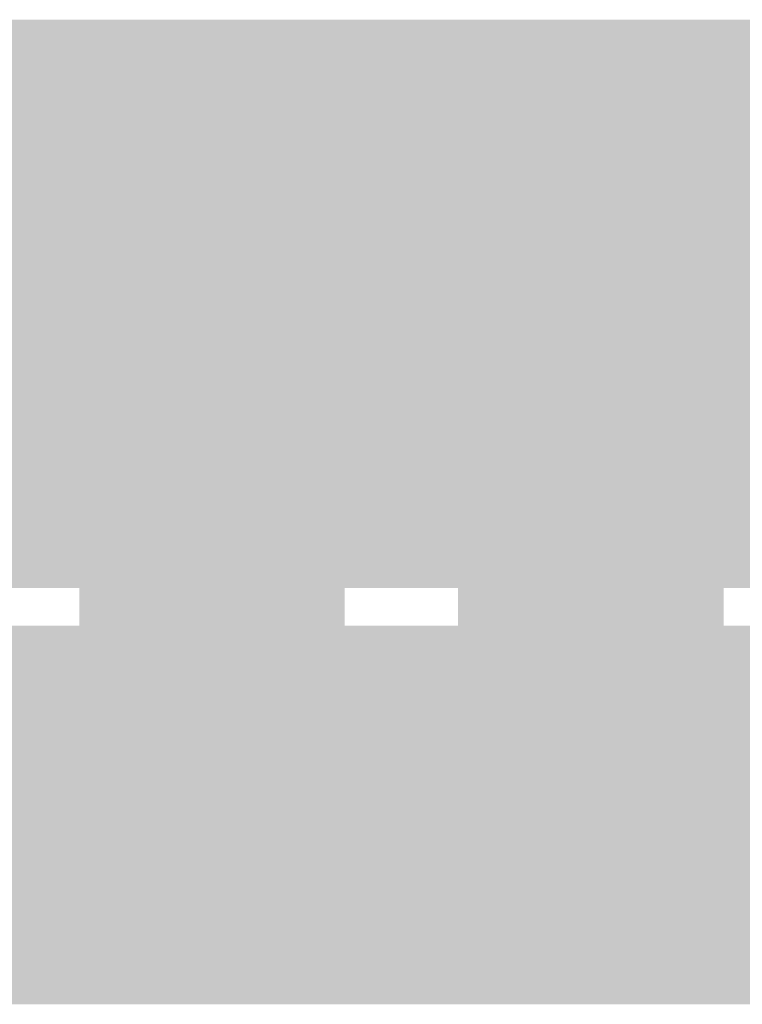
# Model space of a CAD drawing. Units: millimetres. Extents: x 30 to 208, y -295 to -31.
# Drawn here: x 147 to 148, y -61 to -60 of the extents above; entities that cross this region are included whole.
import ezdxf

# ---------------------------------------------------------------- set-up
doc = ezdxf.new("R2010")
doc.units = ezdxf.units.MM
doc.header["$MEASUREMENT"] = 0
doc.layers.add('Чертеж и Рисунок', color=7, linetype='Continuous')

msp = doc.modelspace()

# ---------------------------------------------------------------- hatches: boundary and pattern name
at = {"layer": 'Чертеж и Рисунок', "linetype": 'Continuous', "lineweight": 0, "true_color": 0x010202}
for points in [[(151.7585, -60.1564), (151.7585, -59.9454), (146.9479, -59.9454), (146.9479, -60.1564)], [(151.7585, -60.1983), (151.7585, -59.9873), (146.9479, -59.9873), (146.9479, -60.1983)], [(151.7585, -60.2407), (151.7585, -60.0297), (146.9479, -60.0297), (146.9479, -60.2407)], [(151.7585, -60.325), (151.7585, -60.114), (146.9479, -60.114), (146.9479, -60.325)], [(151.7585, -60.3674), (151.7585, -60.1564), (146.9479, -60.1564), (146.9479, -60.3674)], [(147.1798, -60.4303), (147.3908, -60.4303), (147.3908, -60.2617), (147.1798, -60.2617)], [(147.3908, -60.2617), (147.1798, -60.2617), (147.1798, -60.4303), (147.3908, -60.4303)], [(147.2222, -60.4726), (147.4331, -60.4726), (147.4331, -60.2617), (147.2222, -60.2617)], [(147.4755, -60.2617), (147.2646, -60.2617), (147.2646, -60.4726), (147.4755, -60.4726)], [(147.2646, -60.4303), (147.4755, -60.4303), (147.4755, -60.2617), (147.2646, -60.2617)], [(147.2646, -60.4303), (147.4755, -60.4303), (147.4755, -60.2617), (147.2646, -60.2617)], [(147.6017, -60.4303), (147.8127, -60.4303), (147.8127, -60.2617), (147.6017, -60.2617)], [(147.8127, -60.2617), (147.6017, -60.2617), (147.6017, -60.4303), (147.8127, -60.4303)], [(147.6441, -60.4726), (147.8551, -60.4726), (147.8551, -60.2617), (147.6441, -60.2617)], [(147.8551, -60.2617), (147.6441, -60.2617), (147.6441, -60.4726), (147.8551, -60.4726)], [(147.6865, -60.4303), (147.8975, -60.4303), (147.8975, -60.2617), (147.6865, -60.2617)], [(147.6865, -60.4303), (147.8975, -60.4303), (147.8975, -60.2617), (147.6865, -60.2617)], [(147.2855, -60.536), (147.2855, -60.325), (146.9902, -60.325), (146.9902, -60.536)], [(147.2855, -60.536), (147.2855, -60.325), (146.9902, -60.325), (146.9902, -60.536)], [(147.3279, -60.325), (147.2855, -60.325), (147.2855, -60.4303), (147.3279, -60.4303), (147.3279, -60.4726), (147.4331, -60.4726), (147.4331, -60.4303), (147.4331, -60.325)], [(147.7075, -60.536), (147.7075, -60.325), (147.3698, -60.325), (147.3698, -60.536)], [(147.7075, -60.536), (147.7075, -60.325), (147.3698, -60.325), (147.3698, -60.536)], [(147.6441, -60.325), (147.6441, -60.4303), (147.6441, -60.4726), (147.7499, -60.4726), (147.7499, -60.4303), (147.7918, -60.4303), (147.7918, -60.325), (147.7499, -60.325)], [(148.0451, -60.536), (148.0451, -60.325), (147.7918, -60.325), (147.7918, -60.536)], [(148.0451, -60.536), (148.0451, -60.325), (147.7918, -60.325), (147.7918, -60.536)], [(146.9479, -60.3674), (146.9479, -60.5784), (147.3279, -60.5784), (147.3279, -60.3674)], [(147.3279, -60.5784), (147.3279, -60.3674), (146.9479, -60.3674), (146.9479, -60.5784)], [(146.9479, -60.3674), (146.9479, -60.5784), (147.3279, -60.5784), (147.3279, -60.3674)], [(147.3698, -60.3674), (147.3698, -60.5784), (147.7075, -60.5784), (147.7075, -60.3674)], [(147.7499, -60.5784), (147.7499, -60.3674), (147.3698, -60.3674), (147.3698, -60.5784)], [(147.3698, -60.3674), (147.3698, -60.5784), (147.7499, -60.5784), (147.7499, -60.3674)], [(147.7075, -60.3674), (147.7075, -60.4303), (147.7499, -60.4303), (147.7499, -60.3674)], [(147.7499, -60.5784), (147.7499, -60.3674), (147.7075, -60.3674), (147.7075, -60.5784)], [(147.7499, -60.3674), (147.7499, -60.5784), (148.0451, -60.5784), (148.0451, -60.3674)], [(148.0451, -60.5784), (148.0451, -60.3674), (147.7499, -60.3674), (147.7499, -60.5784)], [(147.7499, -60.3674), (147.7499, -60.5784), (148.0451, -60.5784), (148.0451, -60.3674)], [(147.2855, -60.4303), (147.2222, -60.4303), (147.2222, -60.4726), (147.2855, -60.4726)], [(147.4755, -60.4303), (147.2646, -60.4303), (147.2646, -60.4726), (147.4755, -60.4726)], [(147.2855, -60.4726), (147.3279, -60.4726), (147.3279, -60.4303), (147.2855, -60.4303)], [(147.6017, -60.4303), (147.6017, -60.4726), (147.6017, -60.5784), (147.7075, -60.5784), (147.7499, -60.5784), (147.7499, -60.4726), (147.7075, -60.4726), (147.7075, -60.4303)], [(147.7075, -60.4303), (147.7075, -60.4726), (147.7499, -60.4726), (147.7499, -60.4303)], [(147.8127, -60.4303), (147.7499, -60.4303), (147.7499, -60.4726), (147.8127, -60.4726)], [(147.7499, -60.4726), (147.7918, -60.4726), (147.7918, -60.4303), (147.7499, -60.4303)], [(147.8551, -60.4303), (147.7918, -60.4303), (147.7918, -60.4726), (147.8551, -60.4726)], [(147.1798, -60.726), (147.3908, -60.726), (147.3908, -60.4726), (147.1798, -60.4726)], [(147.3908, -60.4726), (147.1798, -60.4726), (147.1798, -60.7679), (147.3908, -60.7679)], [(147.2222, -60.7679), (147.4331, -60.7679), (147.4331, -60.4726), (147.2222, -60.4726)], [(147.4755, -60.4726), (147.2646, -60.4726), (147.2646, -60.7679), (147.4755, -60.7679)], [(147.2646, -60.7679), (147.4755, -60.7679), (147.4755, -60.4726), (147.2646, -60.4726)], [(147.2646, -60.726), (147.4755, -60.726), (147.4755, -60.4726), (147.2646, -60.4726)], [(147.2855, -60.536), (147.3279, -60.536), (147.3279, -60.4726), (147.2855, -60.4726)], [(147.6017, -60.726), (147.8127, -60.726), (147.8127, -60.4726), (147.6017, -60.4726)], [(147.8127, -60.4726), (147.6017, -60.4726), (147.6017, -60.7679), (147.8127, -60.7679)], [(147.6441, -60.7679), (147.8551, -60.7679), (147.8551, -60.4726), (147.6441, -60.4726)], [(147.8551, -60.4726), (147.6441, -60.4726), (147.6441, -60.7679), (147.8551, -60.7679)], [(147.6865, -60.7679), (147.8975, -60.7679), (147.8975, -60.4726), (147.6865, -60.4726)], [(147.6865, -60.726), (147.8975, -60.726), (147.8975, -60.4726), (147.6865, -60.4726)], [(147.7918, -60.4726), (147.7499, -60.4726), (147.7499, -60.536), (147.7918, -60.536)], [(146.9902, -60.6203), (146.9902, -60.8313), (147.2855, -60.8313), (147.2855, -60.6203)], [(147.3698, -60.6203), (147.3698, -60.8313), (147.7075, -60.8313), (147.7075, -60.6203)], [(147.7918, -60.6203), (147.7918, -60.8313), (148.087, -60.8313), (148.087, -60.6203)], [(147.3279, -60.8736), (147.3279, -60.6627), (147.2855, -60.6627), (147.2855, -60.8736)], [(147.3279, -60.6627), (147.3279, -60.8736), (147.3698, -60.8736), (147.3698, -60.6627)], [(147.7499, -60.8736), (147.7499, -60.6627), (147.7075, -60.6627), (147.7075, -60.8736)], [(147.7918, -60.8736), (147.7918, -60.6627), (147.7499, -60.6627), (147.7499, -60.8736)], [(147.3908, -60.726), (147.1798, -60.726), (147.1798, -60.7679), (147.3908, -60.7679)], [(147.4755, -60.726), (147.2646, -60.726), (147.2646, -60.7679), (147.4755, -60.7679)], [(147.8127, -60.726), (147.6017, -60.726), (147.6017, -60.7679), (147.8127, -60.7679)], [(147.8975, -60.726), (147.6865, -60.726), (147.6865, -60.7679), (147.8975, -60.7679)], [(146.9479, -60.747), (146.9479, -60.9579), (151.7585, -60.9579), (151.7585, -60.747)], [(151.7585, -61.0003), (151.7585, -60.7894), (146.9479, -60.7894), (146.9479, -61.0003)], [(146.9479, -60.8313), (146.9479, -61.0422), (151.7585, -61.0422), (151.7585, -60.8313)]]:
    msp.add_hatch(color=98, dxfattribs=at).paths.add_polyline_path(points)

doc.saveas('drawing.dxf')
